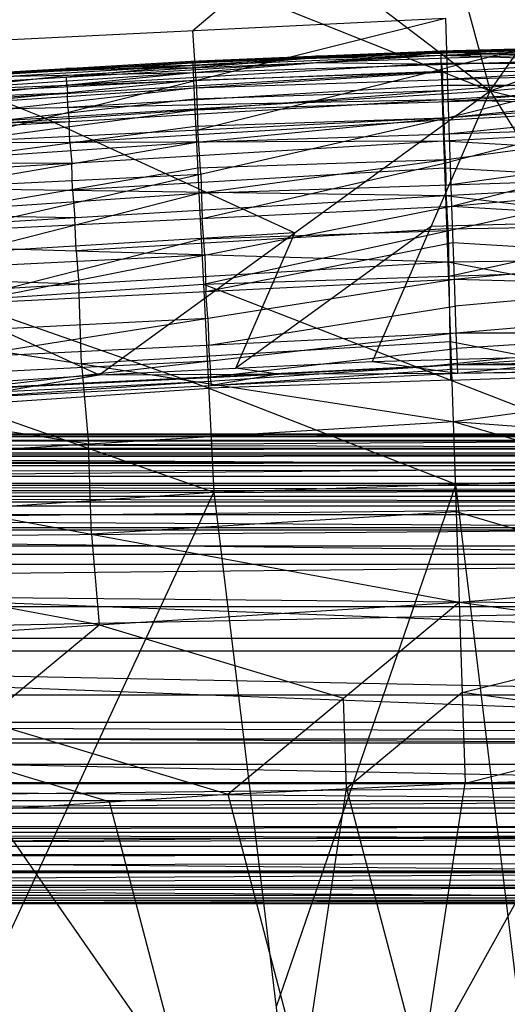
# Model space of a CAD drawing. Units: millimetres. Extents: x -13 to 474, y -12 to 447.
# Drawn here: x 192 to 213, y 355 to 396 of the extents above; entities that cross this region are included whole.
import ezdxf

# ---------------------------------------------------------------- set-up
doc = ezdxf.new("R2010")
doc.units = ezdxf.units.MM
doc.header["$MEASUREMENT"] = 0
doc.layers.add('Livello 01', color=7, linetype='Continuous', true_color=0xc80000)

msp = doc.modelspace()

# ---------------------------------------------------------------- linework, layer by layer
at = {"layer": 'Livello 01'}
for p, q in [((212.015, 393.13, 824.978), (220.009, 404.565, 870.073)), ((209.014, 404.275, 870.041), (212.015, 393.13, 824.978)), ((198.026, 403.787, 869.988), (212.015, 393.13, 824.978)), ((187.049, 403.103, 869.913), (212.015, 393.13, 824.978)), ((212.015, 393.13, 824.978), (230.663, 399.749, 850.393)), ((199.47, 395.67, 754.619), (202.263, 398.064, 754.331)), ((210.263, 392.009, 756.211), (230.663, 397.106, 754.461)), ((193.205, 391.99, 824.985), (180.722, 396.976, 847.452)), ((220.394, 396.652, 754.538), (210.194, 394.104, 755.413)), ((188.814, 395.14, 754.622), (210.125, 396.199, 754.616)), ((189.096, 390.958, 756.217), (210.125, 396.199, 754.616)), ((210.125, 396.199, 754.616), (210.263, 392.009, 756.211)), ((199.611, 393.578, 755.416), (199.47, 395.67, 754.619)), ((209.921, 394.819, 775.229), (220.456, 395.08, 775.225)), ((209.921, 394.819, 775.229), (220.481, 395.003, 770.77)), ((209.925, 394.725, 776.574), (215.189, 394.95, 775.227)), ((209.929, 394.63, 777.918), (220.456, 395.08, 775.225)), ((209.972, 394.743, 770.775), (220.481, 395.003, 770.77)), ((178.352, 392.776, 777.951), (209.929, 394.63, 777.918)), ((188.851, 393.761, 775.248), (209.929, 394.63, 777.918)), ((199.381, 394.379, 775.237), (209.921, 394.819, 775.229)), ((199.381, 394.379, 775.237), (209.972, 394.743, 770.775)), ((199.381, 394.379, 775.237), (209.929, 394.63, 777.918)), ((204.677, 394.561, 773.006), (199.425, 394.342, 773.01)), ((199.425, 394.342, 773.01), (204.721, 394.524, 770.779)), ((199.469, 394.306, 770.783), (209.972, 394.743, 770.775)), ((204.721, 394.524, 770.779), (199.476, 394.104, 766.397)), ((199.482, 393.902, 762.011), (209.972, 394.743, 770.775)), ((199.482, 393.902, 762.011), (220.485, 394.599, 761.999)), ((199.511, 393.254, 758.185), (220.485, 394.599, 761.999)), ((204.651, 394.599, 775.233), (209.925, 394.725, 776.574)), ((204.651, 394.599, 775.233), (204.677, 394.561, 773.006)), ((209.925, 394.725, 776.574), (204.655, 394.505, 776.578)), ((204.677, 394.561, 773.006), (209.947, 394.781, 773.002)), ((215.229, 394.671, 766.387), (204.727, 394.322, 766.393)), ((209.921, 394.819, 775.229), (209.929, 394.63, 777.918)), ((209.921, 394.819, 775.229), (209.972, 394.743, 770.775)), ((215.193, 394.855, 776.571), (209.925, 394.725, 776.574)), ((209.929, 394.63, 777.918), (230.663, 394.881, 778.511)), ((209.929, 394.63, 777.918), (209.953, 393.953, 780.688)), ((209.929, 394.63, 777.918), (230.663, 393.947, 781.68)), ((215.201, 394.911, 773), (209.947, 394.781, 773.002)), ((209.947, 394.781, 773.002), (215.227, 394.873, 770.773)), ((209.972, 394.743, 770.775), (220.485, 394.599, 761.999)), ((212.015, 393.13, 824.978), (230.663, 394.84, 830.703)), ((183.601, 393.268, 776.599), (199.39, 394.196, 776.583)), ((188.851, 393.761, 775.248), (199.381, 394.379, 775.237)), ((188.851, 393.761, 775.248), (199.469, 394.306, 770.783)), ((188.976, 393.692, 770.793), (199.469, 394.306, 770.783)), ((199.39, 394.196, 776.583), (194.116, 394.07, 775.242)), ((199.39, 394.196, 776.583), (194.141, 393.703, 777.934)), ((209.941, 394.291, 779.303), (194.153, 393.364, 779.319)), ((194.16, 394.033, 773.015), (199.425, 394.342, 773.01)), ((199.476, 394.104, 766.397), (194.222, 393.999, 770.788)), ((194.229, 393.797, 766.402), (199.476, 394.104, 766.397)), ((199.381, 394.379, 775.237), (199.469, 394.306, 770.783)), ((204.655, 394.505, 776.578), (199.39, 394.196, 776.583)), ((199.469, 394.306, 770.783), (199.482, 393.902, 762.011)), ((199.476, 394.104, 766.397), (204.727, 394.322, 766.393)), ((199.68, 391.483, 756.214), (210.194, 394.104, 755.413)), ((204.727, 394.322, 766.393), (209.983, 394.25, 762.005)), ((209.941, 394.291, 779.303), (220.296, 394.289, 779.799)), ((209.998, 393.926, 760.092), (209.983, 394.25, 762.005)), ((210.002, 393.602, 758.179), (220.49, 394.274, 760.086)), ((178.352, 392.776, 777.951), (209.953, 393.953, 780.688)), ((178.413, 392.096, 780.721), (209.953, 393.953, 780.688)), ((178.514, 392.497, 762.036), (199.482, 393.902, 762.011)), ((178.563, 391.851, 758.21), (199.482, 393.902, 762.011)), ((194.16, 394.033, 773.015), (188.913, 393.726, 773.021)), ((188.913, 393.726, 773.021), (194.222, 393.999, 770.788)), ((188.976, 393.692, 770.793), (199.482, 393.902, 762.011)), ((188.998, 393.199, 762.024), (194.229, 393.797, 766.402)), ((194.116, 394.07, 775.242), (194.16, 394.033, 773.015)), ((194.153, 393.364, 779.319), (194.141, 393.703, 777.934)), ((199.482, 393.902, 762.011), (199.511, 393.254, 758.185)), ((199.496, 393.578, 760.098), (209.998, 393.926, 760.092)), ((199.511, 393.254, 758.185), (220.494, 393.95, 758.173)), ((199.556, 392.324, 756.065), (220.494, 393.95, 758.173)), ((209.953, 393.953, 780.688), (209.995, 392.757, 783.469)), ((209.953, 393.953, 780.688), (230.663, 393.947, 781.68)), ((209.995, 392.757, 783.469), (230.663, 393.947, 781.68)), ((209.998, 393.926, 760.092), (210.002, 393.602, 758.179)), ((188.955, 393.049, 755.42), (199.611, 393.578, 755.416)), ((189.037, 392.552, 758.198), (199.496, 393.578, 760.098)), ((194.153, 393.364, 779.319), (194.183, 393.025, 780.704)), ((209.974, 393.355, 782.079), (194.204, 392.427, 782.095)), ((199.611, 393.578, 755.416), (199.68, 391.483, 756.214)), ((220.329, 393.352, 782.575), (209.974, 393.355, 782.079)), ((210.025, 393.137, 757.119), (210.002, 393.602, 758.179)), ((210.032, 392.672, 756.059), (220.501, 393.485, 757.113)), ((210.263, 392.009, 756.211), (230.663, 393.406, 755.658)), ((210.388, 388.27, 758.727), (230.663, 393.406, 755.658)), ((174.395, 390.85, 824.992), (212.015, 393.13, 824.978)), ((194.183, 393.025, 780.704), (178.383, 392.436, 779.336)), ((178.563, 391.851, 758.21), (199.511, 393.254, 758.185)), ((178.638, 390.923, 756.089), (199.511, 393.254, 758.185)), ((194.204, 392.427, 782.095), (194.183, 393.025, 780.704)), ((195.521, 381.153, 779.876), (212.015, 393.13, 824.978)), ((199.511, 393.254, 758.185), (199.556, 392.324, 756.065)), ((199.533, 392.789, 757.125), (210.025, 393.137, 757.119)), ((199.556, 392.324, 756.065), (220.509, 393.019, 756.052)), ((199.623, 390.959, 754.745), (220.509, 393.019, 756.052)), ((207.054, 381.709, 779.873), (212.015, 393.13, 824.978)), ((210.025, 393.137, 757.119), (210.032, 392.672, 756.059)), ((212.015, 393.13, 824.978), (218.858, 382.051, 779.871)), ((212.015, 393.13, 824.978), (230.663, 388.503, 805.287)), ((178.413, 392.096, 780.721), (209.995, 392.757, 783.469)), ((178.518, 390.898, 783.502), (209.995, 392.757, 783.469)), ((189.097, 391.623, 756.077), (199.533, 392.789, 757.125)), ((209.995, 392.757, 783.469), (210.054, 391.014, 786.191)), ((209.995, 392.757, 783.469), (230.663, 392.209, 784.995)), ((210.024, 391.886, 784.83), (220.329, 392.483, 784.232)), ((210.066, 391.989, 755.399), (210.032, 392.672, 756.059)), ((220.463, 392.707, 755.935), (210.325, 390.14, 757.469)), ((178.638, 390.923, 756.089), (199.556, 392.324, 756.065)), ((178.75, 389.561, 754.77), (199.556, 392.324, 756.065)), ((194.204, 392.427, 782.095), (194.256, 391.828, 783.486)), ((199.556, 392.324, 756.065), (199.623, 390.959, 754.745)), ((210.054, 391.014, 786.191), (230.663, 392.209, 784.995)), ((210.077, 391.306, 754.739), (220.52, 392.336, 755.393)), ((194.256, 391.828, 783.486), (178.466, 391.497, 782.111)), ((189.096, 390.958, 756.217), (210.263, 392.009, 756.211)), ((189.187, 390.26, 754.757), (199.589, 391.642, 755.405)), ((189.35, 387.226, 758.733), (210.263, 392.009, 756.211)), ((193.205, 391.99, 824.985), (203.768, 387.142, 802.427)), ((194.286, 390.956, 784.846), (194.256, 391.828, 783.486)), ((210.024, 391.886, 784.83), (194.286, 390.956, 784.846)), ((199.589, 391.642, 755.405), (210.066, 391.989, 755.399)), ((199.623, 390.959, 754.745), (220.531, 391.653, 754.733)), ((199.729, 388.81, 753.889), (220.531, 391.653, 754.733)), ((210.066, 391.989, 755.399), (210.077, 391.306, 754.739)), ((210.263, 392.009, 756.211), (210.388, 388.27, 758.727)), ((199.807, 389.617, 757.472), (199.68, 391.483, 756.214)), ((210.13, 390.232, 754.311), (210.077, 391.306, 754.739)), ((174.395, 390.85, 824.992), (195.521, 381.153, 779.876)), ((178.518, 390.898, 783.502), (210.054, 391.014, 786.191)), ((178.669, 389.151, 786.223), (210.054, 391.014, 786.191)), ((178.75, 389.561, 754.77), (199.623, 390.959, 754.745)), ((178.929, 387.417, 753.913), (199.623, 390.959, 754.745)), ((194.286, 390.956, 784.846), (194.362, 390.083, 786.207)), ((199.623, 390.959, 754.745), (199.729, 388.81, 753.889)), ((210.054, 391.014, 786.191), (210.132, 388.714, 788.769)), ((210.054, 391.014, 786.191), (230.663, 389.889, 787.945)), ((210.148, 389.156, 753.883), (220.548, 390.577, 754.305)), ((194.362, 390.083, 786.207), (178.594, 390.025, 784.862)), ((194.401, 388.933, 787.496), (194.362, 390.083, 786.207)), ((199.676, 389.885, 754.317), (210.13, 390.232, 754.311)), ((199.869, 387.748, 758.73), (210.325, 390.14, 757.469)), ((210.13, 390.232, 754.311), (210.148, 389.156, 753.883)), ((210.388, 388.27, 758.727), (230.663, 390.014, 757.587)), ((189.223, 389.092, 757.475), (199.807, 389.617, 757.472)), ((189.329, 388.114, 753.901), (199.676, 389.885, 754.317)), ((210.093, 389.864, 787.48), (194.401, 388.933, 787.496)), ((199.807, 389.617, 757.472), (199.869, 387.748, 758.73)), ((220.397, 389.302, 788.357), (210.093, 389.864, 787.48)), ((210.132, 388.714, 788.769), (230.663, 389.889, 787.945)), ((178.669, 389.151, 786.223), (210.132, 388.714, 788.769)), ((199.729, 388.81, 753.889), (220.566, 389.502, 753.877)), ((199.921, 384.969, 753.374), (220.566, 389.502, 753.877)), ((210.244, 387.235, 753.625), (210.148, 389.156, 753.883)), ((178.867, 386.845, 788.802), (210.132, 388.714, 788.769)), ((178.929, 387.417, 753.913), (199.729, 388.81, 753.889)), ((179.25, 383.584, 753.398), (199.729, 388.81, 753.889)), ((194.401, 388.933, 787.496), (194.5, 387.779, 788.785)), ((199.729, 388.81, 753.889), (199.921, 384.969, 753.374)), ((210.132, 388.714, 788.769), (210.227, 385.919, 791.127)), ((210.132, 388.714, 788.769), (230.663, 386.188, 791.219)), ((194.5, 387.779, 788.785), (178.768, 387.998, 787.513)), ((189.35, 387.226, 758.733), (210.388, 388.27, 758.727)), ((189.562, 384.142, 762.066), (210.388, 388.27, 758.727)), ((210.388, 388.27, 758.727), (210.492, 385.181, 762.06)), ((210.388, 388.27, 758.727), (230.663, 387.06, 760.176)), ((194.547, 386.382, 789.964), (194.5, 387.779, 788.785)), ((199.975, 386.206, 760.397), (199.869, 387.748, 758.73)), ((209.534, 387.42, 802.426), (215.436, 387.591, 802.424)), ((210.275, 385.312, 753.368), (220.597, 387.579, 753.619)), ((203.768, 387.142, 802.427), (184.958, 386.001, 802.434)), ((210.179, 387.316, 789.948), (194.547, 386.382, 789.964)), ((199.825, 386.889, 753.632), (210.244, 387.235, 753.625)), ((209.534, 387.42, 802.426), (201.287, 381.431, 779.874)), ((201.287, 381.431, 779.874), (203.768, 387.142, 802.427)), ((210.179, 387.316, 789.948), (220.397, 387.451, 789.994)), ((210.244, 387.235, 753.625), (210.275, 385.312, 753.368)), ((210.492, 385.181, 762.06), (230.663, 387.06, 760.176)), ((178.867, 386.845, 788.802), (210.227, 385.919, 791.127)), ((189.586, 384.277, 753.386), (199.825, 386.889, 753.632)), ((200.027, 384.661, 762.063), (210.44, 386.726, 760.393)), ((210.44, 386.726, 760.393), (220.577, 386.12, 761.118)), ((189.456, 385.684, 760.4), (199.975, 386.206, 760.397)), ((194.547, 386.382, 789.964), (194.667, 384.981, 791.143)), ((199.975, 386.206, 760.397), (200.027, 384.661, 762.063)), ((179.106, 384.044, 791.16), (210.227, 385.919, 791.127)), ((210.227, 385.919, 791.127), (230.663, 386.188, 791.219)), ((210.227, 385.919, 791.127), (210.453, 379.18, 794.935)), ((210.227, 385.919, 791.127), (230.663, 381.962, 793.815)), ((194.667, 384.981, 791.143), (178.987, 385.445, 789.981)), ((199.921, 384.969, 753.374), (220.628, 385.656, 753.362)), ((179.25, 383.584, 753.398), (199.921, 384.969, 753.374)), ((189.562, 384.142, 762.066), (210.492, 385.181, 762.06)), ((189.719, 381.891, 766.075), (210.492, 385.181, 762.06)), ((194.78, 381.612, 793.047), (194.667, 384.981, 791.143)), ((199.921, 384.969, 753.374), (200.36, 376.2, 753.276)), ((199.921, 384.969, 753.374), (220.771, 376.877, 753.264)), ((210.275, 385.312, 753.368), (210.346, 380.923, 753.319)), ((210.492, 385.181, 762.06), (210.569, 382.927, 766.069)), ((210.492, 385.181, 762.06), (230.663, 384.653, 763.326)), ((200.105, 383.536, 764.067), (200.027, 384.661, 762.063)), ((220.577, 384.917, 762.693), (210.531, 384.054, 764.064)), ((210.569, 382.927, 766.069), (230.663, 384.653, 763.326)), ((200.141, 380.584, 753.325), (189.586, 384.277, 753.386)), ((179.106, 384.044, 791.16), (210.453, 379.18, 794.935)), ((200.144, 382.409, 766.072), (210.531, 384.054, 764.064)), ((179.25, 383.584, 753.398), (200.36, 376.2, 753.276)), ((189.641, 383.016, 764.071), (200.105, 383.536, 764.067)), ((200.105, 383.536, 764.067), (200.144, 382.409, 766.072)), ((189.719, 381.891, 766.075), (210.569, 382.927, 766.069)), ((189.817, 380.558, 770.531), (210.569, 382.927, 766.069)), ((210.569, 382.927, 766.069), (210.617, 381.591, 770.525)), ((210.569, 382.927, 766.069), (230.663, 382.886, 766.918)), ((220.616, 382.907, 766.493), (210.593, 382.259, 768.297)), ((210.617, 381.591, 770.525), (230.663, 382.886, 766.918)), ((210.34, 382.549, 793.031), (194.78, 381.612, 793.047)), ((220.558, 380.571, 794.375), (210.34, 382.549, 793.031)), ((200.193, 381.742, 768.3), (200.144, 382.409, 766.072)), ((200.217, 381.074, 770.528), (210.593, 382.259, 768.297)), ((189.768, 381.225, 768.303), (200.193, 381.742, 768.3)), ((195.521, 381.153, 779.876), (207.054, 381.709, 779.873)), ((200.193, 381.742, 768.3), (200.217, 381.074, 770.528)), ((207.054, 381.709, 779.873), (218.858, 382.051, 779.871)), ((207.054, 381.709, 779.873), (210.634, 381.215, 775.202)), ((208.844, 381.462, 777.538), (212.956, 381.88, 779.872)), ((210.453, 379.18, 794.935), (230.663, 381.962, 793.815)), ((210.617, 381.591, 770.525), (230.663, 381.972, 770.053)), ((210.634, 381.215, 775.202), (218.858, 382.051, 779.871)), ((189.817, 380.558, 770.531), (210.617, 381.591, 770.525)), ((189.851, 380.183, 775.208), (210.617, 381.591, 770.525)), ((194.78, 381.612, 793.047), (195.067, 378.234, 794.951)), ((200.242, 380.699, 775.205), (210.625, 381.403, 772.864)), ((203.077, 381.184, 777.539), (201.287, 381.431, 779.874)), ((208.844, 381.462, 777.538), (203.077, 381.184, 777.539)), ((210.346, 380.923, 753.319), (220.7, 381.267, 753.313)), ((210.617, 381.591, 770.525), (210.634, 381.215, 775.202)), ((210.617, 381.591, 770.525), (230.663, 381.542, 773.31)), ((210.625, 381.403, 772.864), (220.648, 381.379, 774.256)), ((210.634, 381.215, 775.202), (230.663, 381.607, 776.609)), ((210.634, 381.215, 775.202), (230.663, 381.542, 773.31)), ((184, 380.38, 779.881), (195.521, 381.153, 779.876)), ((189.834, 380.37, 772.87), (200.234, 380.887, 772.867)), ((189.851, 380.183, 775.208), (210.634, 381.215, 775.202)), ((189.851, 380.183, 775.208), (195.521, 381.153, 779.876)), ((192.686, 380.668, 777.542), (203.077, 381.184, 777.539)), ((195.521, 381.153, 779.876), (210.634, 381.215, 775.202)), ((210.346, 380.923, 753.319), (200.141, 380.584, 753.325)), ((200.234, 380.887, 772.867), (200.217, 381.074, 770.528)), ((200.234, 380.887, 772.867), (200.242, 380.699, 775.205)), ((203.077, 381.184, 777.539), (200.242, 380.699, 775.205)), ((195.067, 378.234, 794.951), (179.394, 380.666, 793.064)), ((192.686, 380.668, 777.542), (186.926, 380.281, 777.545)), ((189.805, 379.892, 753.337), (200.141, 380.584, 753.325)), ((200.141, 380.584, 753.325), (210.566, 376.538, 753.27)), ((179.681, 377.289, 794.968), (210.453, 379.18, 794.935)), ((210.453, 379.18, 794.935), (210.708, 371.566, 797.229)), ((210.453, 379.18, 794.935), (230.663, 373.262, 796.956)), ((210.453, 379.18, 794.935), (230.663, 377.711, 795.652)), ((43.361, 378.402, 317.263), (230.663, 378.66, 319.323)), ((43.361, 378.402, 317.263), (230.663, 377.33, 315.485)), ((43.361, 378.402, 317.263), (417.964, 378.402, 317.263)), ((43.485, 378.66, 319.323), (230.663, 378.66, 319.323)), ((43.848, 378.064, 326.335), (230.663, 378.66, 319.323)), ((324.313, 378.531, 318.293), (137.012, 378.531, 318.293)), ((230.663, 378.402, 317.263), (137.012, 377.866, 316.374)), ((137.255, 378.362, 322.829), (324.07, 378.362, 322.829)), ((230.663, 378.064, 326.335), (137.255, 378.362, 322.829)), ((43.848, 378.064, 326.335), (417.478, 378.064, 326.335)), ((44.029, 377.767, 329.841), (230.663, 378.064, 326.335)), ((44.21, 377.469, 333.347), (417.478, 378.064, 326.335)), ((195.194, 374.427, 796.098), (195.067, 378.234, 794.951)), ((230.844, 377.767, 329.841), (44.029, 377.767, 329.841)), ((137.012, 377.866, 316.374), (324.313, 377.866, 316.374)), ((43.085, 375.629, 314.296), (230.663, 377.33, 315.485)), ((43.22, 377.33, 315.485), (230.663, 377.33, 315.485)), ((44.21, 377.469, 333.347), (417.115, 377.469, 333.347)), ((44.392, 377.171, 336.853), (230.663, 377.469, 333.347)), ((44.573, 376.873, 340.359), (417.115, 377.469, 333.347)), ((179.681, 377.289, 794.968), (210.708, 371.566, 797.229)), ((44.573, 376.873, 340.359), (230.663, 376.278, 347.37)), ((44.573, 376.873, 340.359), (416.752, 376.873, 340.359)), ((200.36, 376.2, 753.276), (220.771, 376.877, 753.264)), ((44.936, 376.278, 347.37), (230.663, 376.278, 347.37)), ((45.013, 375.794, 349.131), (230.663, 376.278, 347.37)), ((324.451, 376.48, 314.891), (136.874, 376.48, 314.891)), ((323.708, 376.575, 343.865), (137.618, 376.575, 343.865)), ((210.566, 376.538, 753.27), (202.987, 354.496, 753.655)), ((213.192, 354.835, 753.649), (210.566, 376.538, 753.27)), ((137.838, 376.036, 348.251), (323.487, 376.036, 348.251)), ((230.663, 375.794, 349.131), (137.838, 376.036, 348.251)), ((179.984, 374.835, 753.3), (200.36, 376.2, 753.276)), ((180.195, 332.793, 754.034), (200.36, 376.2, 753.276)), ((200.36, 376.2, 753.276), (205.613, 332.793, 754.034)), ((43.085, 375.629, 314.296), (230.663, 373.591, 313.901)), ((43.085, 375.629, 314.296), (418.24, 375.629, 314.296)), ((45.013, 375.794, 349.131), (230.663, 374.71, 350.6)), ((45.013, 375.794, 349.131), (416.312, 375.794, 349.131)), ((230.663, 375.629, 314.296), (136.874, 374.61, 314.098)), ((323.487, 375.252, 349.865), (137.838, 375.252, 349.865)), ((210.58, 375.373, 796.082), (195.194, 374.427, 796.098)), ((220.685, 372.414, 797.092), (210.58, 375.373, 796.082)), ((45.042, 373.172, 351.582), (230.663, 374.71, 350.6)), ((45.05, 374.71, 350.6), (230.663, 374.71, 350.6)), ((136.874, 374.61, 314.098), (324.451, 374.61, 314.098)), ((195.194, 374.427, 796.098), (195.517, 370.612, 797.245)), ((137.852, 373.941, 351.091), (323.473, 373.941, 351.091)), ((42.98, 373.591, 313.901), (230.663, 366.497, 314.024)), ((42.98, 373.591, 313.901), (230.663, 373.591, 313.901)), ((230.663, 370.044, 313.962), (136.822, 373.591, 313.901)), ((195.517, 370.612, 797.245), (180.004, 373.473, 796.115)), ((45.042, 373.172, 351.582), (230.663, 371.383, 351.947)), ((45.042, 373.172, 351.582), (416.283, 373.172, 351.582)), ((137.852, 372.277, 351.764), (230.663, 373.172, 351.582)), ((210.708, 371.566, 797.229), (230.663, 373.262, 796.956)), ((44.842, 367.651, 352.012), (230.663, 371.383, 351.947)), ((44.989, 371.383, 351.947), (230.663, 371.383, 351.947)), ((180.327, 369.658, 797.262), (210.708, 371.566, 797.229)), ((200.953, 363.463, 798.055), (210.708, 371.566, 797.229)), ((210.708, 371.566, 797.229), (210.962, 363.936, 798.047)), ((210.708, 371.566, 797.229), (230.663, 368.846, 797.73)), ((190.64, 366.56, 797.659), (195.517, 370.612, 797.245)), ((195.517, 370.612, 797.245), (205.83, 367.515, 797.642)), ((136.822, 370.044, 313.962), (230.663, 370.044, 313.962)), ((210.835, 367.751, 797.638), (220.685, 370.206, 797.479)), ((180.327, 369.658, 797.262), (200.953, 363.463, 798.055)), ((137.752, 369.517, 351.979), (323.573, 369.517, 351.979)), ((230.663, 367.651, 352.012), (137.752, 369.517, 351.979)), ((210.962, 363.936, 798.047), (230.663, 368.846, 797.73)), ((44.842, 367.651, 352.012), (230.663, 363.919, 352.077)), ((44.842, 367.651, 352.012), (416.484, 367.651, 352.012)), ((210.835, 367.751, 797.638), (205.958, 363.7, 798.051)), ((220.812, 366.391, 797.888), (210.835, 367.751, 797.638)), ((205.958, 363.7, 798.051), (205.83, 367.515, 797.642)), ((42.699, 366.497, 314.024), (230.663, 366.497, 314.024)), ((42.699, 366.497, 314.024), (418.678, 364.724, 314.383)), ((324.67, 365.61, 314.204), (136.681, 366.497, 314.024)), ((195.954, 363.142, 798.061), (185.641, 366.24, 797.664)), ((230.689, 365.61, 314.204), (42.673, 365.61, 314.204)), ((323.573, 365.785, 352.044), (137.752, 365.785, 352.044)), ((42.647, 364.724, 314.383), (230.663, 363.194, 315.349)), ((42.647, 364.724, 314.383), (418.678, 364.724, 314.383)), ((210.962, 363.936, 798.047), (220.967, 364.24, 798.041)), ((44.588, 361.866, 351.675), (230.663, 363.919, 352.077)), ((44.694, 363.919, 352.077), (230.663, 363.919, 352.077)), ((136.655, 363.959, 314.866), (324.67, 363.959, 314.866)), ((200.953, 363.463, 798.055), (210.962, 363.936, 798.047)), ((207.249, 339.471, 798.474), (210.962, 363.936, 798.047)), ((209.105, 351.704, 798.26), (215.965, 364.088, 798.044)), ((190.956, 362.821, 798.066), (200.953, 363.463, 798.055)), ((200.953, 363.463, 798.055), (207.249, 339.471, 798.474)), ((204.101, 351.467, 798.264), (205.958, 363.7, 798.051)), ((205.958, 363.7, 798.051), (209.105, 351.704, 798.26)), ((42.638, 363.194, 315.349), (230.663, 363.194, 315.349)), ((42.674, 362.108, 316.796), (230.663, 363.194, 315.349)), ((199.102, 351.146, 798.27), (195.954, 363.142, 798.061)), ((324.657, 362.651, 316.073), (136.668, 362.651, 316.073)), ((137.625, 362.893, 351.876), (323.7, 362.893, 351.876)), ((190.956, 362.821, 798.066), (207.249, 339.471, 798.474)), ((42.674, 362.108, 316.796), (230.663, 361.608, 318.535)), ((42.674, 362.108, 316.796), (418.651, 362.108, 316.796)), ((44.588, 361.866, 351.675), (230.663, 360.157, 350.468)), ((44.588, 361.866, 351.675), (416.737, 361.866, 351.675)), ((230.663, 362.108, 316.796), (136.668, 361.858, 317.666)), ((136.668, 361.858, 317.666), (324.657, 361.858, 317.666)), ((137.625, 361.012, 351.072), (230.663, 361.866, 351.675)), ((42.75, 361.608, 318.535), (230.663, 361.608, 318.535)), ((43.109, 360.92, 325.549), (230.663, 361.608, 318.535)), ((43.109, 360.92, 325.549), (418.216, 360.92, 325.549)), ((230.663, 360.92, 325.549), (43.288, 360.576, 329.056)), ((43.468, 360.232, 332.562), (418.216, 360.92, 325.549)), ((324.439, 361.264, 322.042), (136.886, 361.264, 322.042)), ((43.468, 360.232, 332.562), (417.857, 360.232, 332.562)), ((230.663, 360.232, 332.562), (43.647, 359.888, 336.069)), ((43.827, 359.544, 339.576), (417.857, 360.232, 332.562)), ((44.31, 359.092, 348.668), (230.663, 360.157, 350.468)), ((44.453, 360.157, 350.468), (230.663, 360.157, 350.468)), ((43.827, 359.544, 339.576), (230.663, 358.856, 346.589)), ((43.827, 359.544, 339.576), (417.499, 359.544, 339.576)), ((230.663, 359.544, 339.576), (137.245, 359.2, 343.083)), ((137.486, 359.624, 349.568), (323.839, 359.624, 349.568)), ((230.663, 359.092, 348.668), (137.486, 359.624, 349.568)), ((44.186, 358.856, 346.589), (230.663, 358.856, 346.589)), ((44.31, 359.092, 348.668), (230.663, 358.856, 346.589)), ((44.31, 359.092, 348.668), (417.016, 359.092, 348.668)), ((137.245, 359.2, 343.083), (324.081, 359.2, 343.083)), ((323.839, 358.974, 347.629), (137.486, 358.974, 347.629))]:
    msp.add_line(p, q, dxfattribs=at)

doc.saveas('drawing.dxf')
